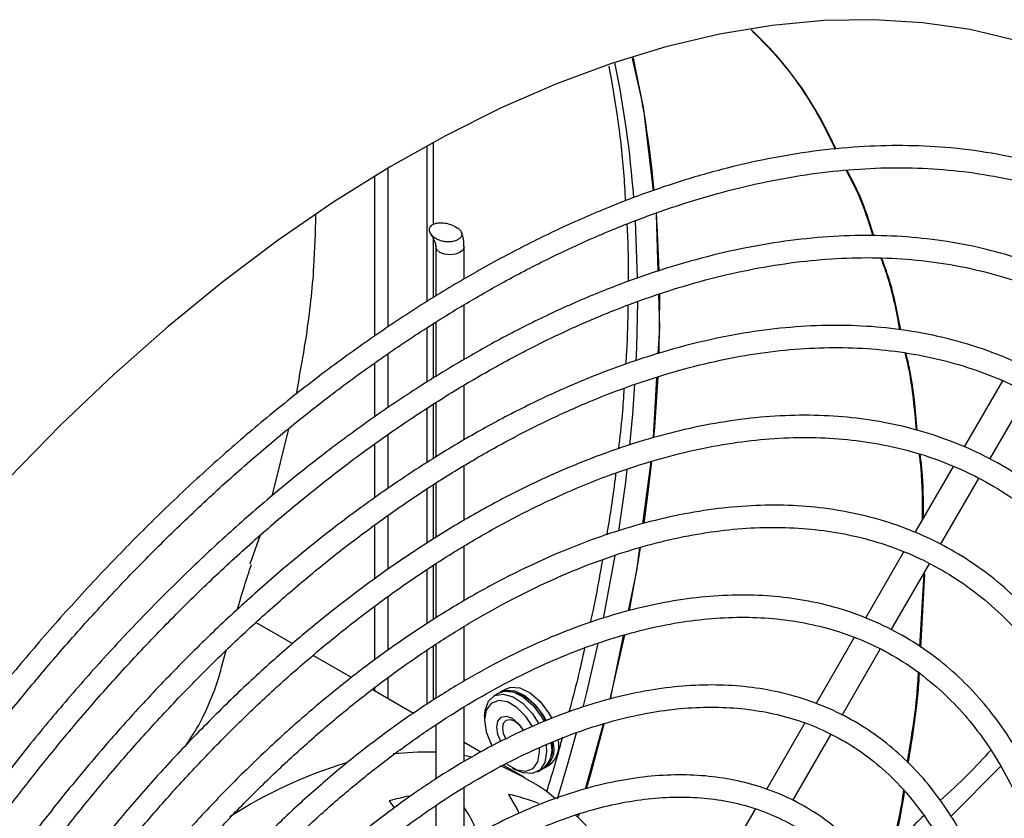
# Model space of a CAD drawing. Units: inches. Extents: x 0.3 to 78.9, y 0.2 to 89.1.
# Drawn here: x 8 to 11.2, y 61.7 to 64.2 of the extents above; entities that cross this region are included whole.
import ezdxf

# ---------------------------------------------------------------- set-up
doc = ezdxf.new("R2010")
doc.units = ezdxf.units.IN
doc.header["$MEASUREMENT"] = 0

msp = doc.modelspace()

# ---------------------------------------------------------------- linework, layer by layer
at = {"color": 8, "linetype": 'Continuous', "lineweight": 25}
for p, q in [((9.3174, 63.8234), (9.3174, 63.3243)), ((9.3386, 63.5718), (9.3386, 63.835)), ((9.9836, 63.5833), (9.99, 63.4006)), ((9.3386, 63.3379), (9.3386, 63.5243)), ((9.3386, 63.0799), (9.3386, 63.2538)), ((9.3174, 63.2403), (9.3174, 63.0668)), ((9.3386, 62.8229), (9.3386, 62.9969)), ((9.3174, 62.9828), (9.3174, 62.81)), ((9.3174, 62.7256), (9.3174, 62.5519)), ((9.3386, 62.5659), (9.3386, 62.7389)), ((9.9178, 62.5123), (9.8806, 62.3117)), ((9.3174, 62.4672), (9.3174, 62.2941)), ((9.3386, 62.3082), (9.3386, 62.481)), ((10.9057, 62.4538), (10.8928, 62.2211)), ((10.8967, 62.2185), (10.9097, 62.4545)), ((9.3174, 62.2093), (9.3174, 62.0363)), ((9.3386, 62.0504), (9.3386, 62.2237)), ((9.4364, 61.8736), (9.4598, 61.8688))]:
    msp.add_line(p, q, dxfattribs=at)
at = {"color": 7, "linetype": 'Continuous', "lineweight": 25}
for p, q in [((9.1935, 63.2442), (9.1935, 63.7525)), ((9.1513, 63.2146), (9.1513, 63.727)), ((9.3277, 63.5437), (9.3372, 63.5274)), ((9.3458, 63.5006), (9.3458, 63.3425)), ((9.4363, 63.3961), (9.4363, 63.5007)), ((9.4364, 63.1396), (9.4363, 63.3143)), ((9.3458, 63.2583), (9.3458, 63.0844)), ((9.1935, 62.9852), (9.1935, 63.1576)), ((9.1513, 62.9564), (9.1513, 63.1284)), ((10.0519, 63.0823), (10.0412, 62.8892)), ((11.1574, 63.071), (11.0356, 62.8599)), ((9.4364, 62.8824), (9.4364, 63.0567)), ((11.1176, 62.821), (11.2393, 63.0316)), ((9.3458, 63.0016), (9.3458, 62.8273)), ((8.8746, 62.9174), (8.8212, 62.7025)), ((9.1513, 62.6978), (9.1513, 62.8692)), ((9.1935, 62.7273), (9.1935, 62.8997)), ((10.0335, 62.8136), (10.0072, 62.6143)), ((9.4364, 62.6247), (9.4364, 62.8004)), ((10.9996, 62.7976), (10.8773, 62.5858)), ((9.3458, 62.7435), (9.3458, 62.5707)), ((10.96, 62.5479), (11.0821, 62.7593)), ((9.1935, 62.4689), (9.1935, 62.6409)), ((9.1513, 62.4381), (9.1513, 62.6104)), ((8.7845, 62.5774), (8.7514, 62.4854)), ((9.4364, 62.3674), (9.4364, 62.5424)), ((10.8423, 62.5251), (10.7194, 62.3122)), ((9.3458, 62.4857), (9.3459, 62.313)), ((10.8021, 62.2744), (10.9245, 62.4865)), ((9.1935, 62.2097), (9.1935, 62.3814)), ((9.1513, 62.1787), (9.1513, 62.3511)), ((8.8885, 62.2305), (8.7708, 62.2985)), ((9.4364, 62.1102), (9.4364, 62.2851)), ((9.9487, 62.258), (9.9028, 62.0528)), ((10.6836, 62.2502), (10.5619, 62.0394)), ((8.6611, 62.1551), (8.6752, 62.2088)), ((9.3459, 62.2286), (9.3459, 62.0552)), ((10.6451, 62.0025), (10.7667, 62.213)), ((9.0763, 62.1222), (8.9536, 62.193)), ((9.1935, 62.0545), (9.1935, 62.122)), ((9.2745, 62.0077), (9.1425, 62.0839)), ((9.1513, 62.0789), (9.1513, 62.0905)), ((9.5693, 62.0854), (9.5531, 62.0761)), ((9.5472, 62.0726), (9.531, 62.0633)), ((9.4364, 61.8532), (9.4364, 62.0284)), ((9.502, 61.9992), (9.502, 61.9863)), ((9.3459, 61.9665), (9.3422, 61.9686)), ((9.3459, 61.9709), (9.3459, 61.7978)), ((9.8809, 61.9734), (9.8237, 61.7654)), ((10.5261, 61.9773), (10.403, 61.7641)), ((10.487, 61.7286), (10.6098, 61.9412)), ((9.4893, 61.8837), (9.4364, 61.9142)), ((9.6777, 61.8849), (9.6771, 61.8967)), ((9.6983, 61.9064), (9.6999, 61.8849)), ((9.6286, 61.8033), (9.5616, 61.842)), ((9.5898, 61.8342), (9.6009, 61.8277)), ((9.6709, 61.8208), (9.6872, 61.8301)), ((9.6931, 61.8336), (9.7093, 61.8429)), ((10.993, 61.6781), (11.1516, 61.838)), ((9.4365, 61.5968), (9.4364, 61.7712)), ((9.197, 61.7277), (9.2132, 61.7059)), ((9.3459, 61.7125), (9.3459, 61.54)), ((9.8019, 61.686), (9.7991, 61.6755)), ((9.803, 61.6853), (9.8007, 61.6778)), ((10.3671, 61.7019), (10.245, 61.4905))]:
    msp.add_line(p, q, dxfattribs=at)
at = {"color": 7, "linetype": 'Continuous', "lineweight": 25, "flags": 128}
for points in [[(11.5548, 64.0101), (11.4747, 64.0533), (11.3408, 64.1126), (11.2007, 64.1598), (11.0548, 64.1945), (10.9034, 64.2167), (10.7471, 64.2263), (10.5862, 64.2234), (10.4214, 64.2078), (10.2531, 64.1797), (10.0817, 64.1392), (9.9079, 64.0863), (9.732, 64.0212), (9.5547, 63.9441), (9.3765, 63.8553), (9.1978, 63.755), (9.0193, 63.6435), (8.8415, 63.5211), (8.6648, 63.3883), (8.4899, 63.2453), (8.3172, 63.0927), (8.1473, 62.9309), (7.9807, 62.7603)], [(9.9732, 64.1025), (10.0085, 63.9477), (10.0412, 63.679)], [(10.05, 63.608), (10.0541, 63.5461), (10.0594, 63.4239)], [(10.05, 63.6071), (10.0502, 63.6048), (10.0555, 63.4214)], [(10.0576, 63.3483), (10.0606, 63.2409), (10.0561, 63.1579)], [(10.0608, 63.3507), (10.0609, 63.3441), (10.0587, 63.1589)], [(10.0557, 63.0839), (10.0452, 62.9235), (10.0424, 62.8904)], [(10.0352, 62.8146), (10.0228, 62.7061), (10.0108, 62.6155)], [(9.997, 62.5372), (9.9873, 62.464), (9.9609, 62.3355)], [(9.9993, 62.5381), (9.9908, 62.485), (9.9643, 62.3365)], [(9.9449, 62.2569), (9.9042, 62.0586), (9.9028, 62.0532)], [(9.5502, 62.0742), (9.569, 62.0818), (9.5988, 62.0797), (9.6313, 62.064), (9.6629, 62.0366), (9.6901, 62.0002), (9.6988, 61.9848)], [(9.5693, 62.0854), (9.5852, 62.0911), (9.615, 62.089), (9.6475, 62.0734), (9.6791, 62.0459), (9.7064, 62.0096), (9.7163, 61.9915)], [(9.502, 61.9992), (9.5033, 62.0172), (9.5139, 62.0467), (9.5339, 62.0648), (9.5612, 62.0697), (9.5928, 62.0607), (9.6252, 62.0388), (9.6551, 62.0065), (9.6753, 61.9746)], [(9.5472, 62.0726), (9.563, 62.0784), (9.5929, 62.0762), (9.6253, 62.0606), (9.6569, 62.0331), (9.6842, 61.9968), (9.6925, 61.982)], [(9.6553, 61.9654), (9.6337, 61.9981), (9.6051, 62.0267), (9.5746, 62.0443), (9.5459, 62.0488), (9.5225, 62.0397), (9.5073, 62.018), (9.502, 61.9863), (9.5073, 61.9486), (9.5225, 61.9092), (9.5258, 61.903)], [(9.541, 61.9638), (9.5447, 61.9832), (9.5553, 61.9954), (9.5711, 61.9984), (9.5898, 61.9919), (9.6085, 61.9769), (9.6243, 61.9555), (9.626, 61.9524)], [(9.56, 61.9618), (9.5628, 61.9768), (9.571, 61.9862), (9.5832, 61.9886), (9.5976, 61.9836), (9.612, 61.972), (9.6242, 61.9555), (9.626, 61.9524)], [(9.5542, 61.9177), (9.5447, 61.9401), (9.541, 61.9638)], [(9.5702, 61.9261), (9.5628, 61.9435), (9.56, 61.9618)], [(9.8833, 61.9737), (9.838, 61.805), (9.8268, 61.7659)], [(9.7183, 61.9141), (9.7178, 61.8819), (9.7089, 61.8556)], [(9.5725, 61.8461), (9.5746, 61.8445), (9.6051, 61.8269), (9.6337, 61.8224), (9.6571, 61.8315), (9.6724, 61.8532), (9.6777, 61.8849)], [(9.6999, 61.8849), (9.6946, 61.8509), (9.6791, 61.8267), (9.6551, 61.8151), (9.6252, 61.8172), (9.6009, 61.8277)], [(9.5788, 61.7484), (9.6077, 61.697), (9.6116, 61.6886)]]:
    msp.add_lwpolyline(points, dxfattribs=at)
at = {"color": 8, "linetype": 'Continuous', "lineweight": 25, "flags": 128}
for points in [[(9.3372, 63.5274), (9.3374, 63.5275), (9.3411, 63.5297)], [(9.4363, 63.5008), (9.4363, 63.5007), (9.4329, 63.4906), (9.4231, 63.4822), (9.4084, 63.4765), (9.3911, 63.4745), (9.3737, 63.4765), (9.359, 63.4822), (9.3492, 63.4906), (9.3458, 63.5006), (9.3458, 63.5008)], [(9.9903, 63.3249), (9.9872, 63.1772), (9.9855, 63.1356)], [(9.9814, 63.0604), (9.9745, 62.9643), (9.9655, 62.866)], [(9.9571, 62.7884), (9.9521, 62.747), (9.9304, 62.5909)], [(9.8636, 62.2311), (9.8275, 62.0745), (9.8158, 62.0275)], [(9.7943, 61.9444), (9.7672, 61.8458), (9.7343, 61.7331)], [(9.2098, 61.8794), (9.2881, 61.8851), (9.3459, 61.8843)], [(9.5508, 61.8409), (9.5631, 61.8358), (9.629, 61.8031)]]:
    msp.add_lwpolyline(points, dxfattribs=at)
at = {"color": 7, "linetype": 'Continuous', "lineweight": 25}
for centre, radius, start, end in [((6.6864, 63.3701), 3.3718, 5.2992, 12.6495), ((9.549, 61.9217), 0.1601, 22.8218, 78.7955), ((9.6387, 61.8924), 0.0789, 307.9135, 14.6101), ((9.6515, 61.8937), 0.0728, 302.0134, 17.2282), ((9.6613, 61.9048), 0.0784, 307.819, 13.8711), ((9.4717, 60.7541), 1.0116, 102.1214, 105.754), ((9.4545, 61.1605), 0.6009, 68.4892, 78.067)]:
    msp.add_arc(centre, radius, start, end, dxfattribs=at)
at = {"color": 8, "linetype": 'Continuous', "lineweight": 25}
for centre, radius, start, end in [((6.5476, 63.4012), 3.4406, 4.2867, 11.5469), ((9.4628, 60.4914), 1.4161, 106.5065, 123.1839)]:
    msp.add_arc(centre, radius, start, end, dxfattribs=at)
for points, knots in [([(10.3538, 64.194), (10.3786, 64.1692), (10.4616, 64.0863), (10.5519, 63.958), (10.6073, 63.8446), (10.6231, 63.8123)], [0, 0, 0, 0, 0.234244, 0.781639, 1, 1, 1, 1]), ([(10.6258, 63.8125), (10.6104, 63.844), (10.5554, 63.9565), (10.4647, 64.085), (10.3809, 64.1686), (10.3552, 64.1943)], [0, 0, 0, 0, 0.212208, 0.758427, 1, 1, 1, 1]), ([(10.6575, 63.7445), (10.671, 63.7196), (10.7054, 63.6559), (10.7289, 63.5809), (10.7432, 63.5353)], [0, 0, 0, 0, 0.391155, 1, 1, 1, 1]), ([(10.7464, 63.5352), (10.7323, 63.58), (10.7087, 63.6552), (10.6741, 63.719), (10.6602, 63.7447)], [0, 0, 0, 0, 0.59718, 1, 1, 1, 1]), ([(10.7686, 63.4636), (10.7764, 63.4427), (10.8027, 63.3722), (10.818, 63.2916), (10.8287, 63.2348)], [0, 0, 0, 0, 0.295426, 1, 1, 1, 1]), ([(10.8323, 63.2342), (10.8216, 63.2904), (10.8063, 63.3712), (10.7798, 63.4419), (10.7717, 63.4634)], [0, 0, 0, 0, 0.6955, 1, 1, 1, 1]), ([(10.8456, 63.1608), (10.8499, 63.1431), (10.8685, 63.066), (10.8758, 62.9799), (10.8814, 62.9137)], [0, 0, 0, 0, 0.230104, 1, 1, 1, 1]), ([(10.8852, 62.9128), (10.8796, 62.9785), (10.8722, 63.0648), (10.8535, 63.1421), (10.8491, 63.1604)], [0, 0, 0, 0, 0.762573, 1, 1, 1, 1]), ([(10.8908, 62.8369), (10.8928, 62.8219), (10.9016, 62.7555), (10.9012, 62.6829), (10.901, 62.6268)], [0, 0, 0, 0, 0.2258191, 1, 1, 1, 1]), ([(10.9046, 62.6331), (10.9049, 62.6863), (10.9052, 62.7563), (10.8966, 62.8204), (10.8945, 62.8357)], [0, 0, 0, 0, 0.760558, 1, 1, 1, 1]), ([(10.8883, 62.1384), (10.8877, 62.1276), (10.8831, 62.0352), (10.867, 61.9379), (10.8529, 61.852)], [0, 0, 0, 0, 0.117672, 1, 1, 1, 1]), ([(10.8566, 61.8483), (10.8708, 61.9347), (10.8869, 62.0324), (10.8916, 62.125), (10.8922, 62.1358)], [0, 0, 0, 0, 0.884095, 1, 1, 1, 1]), ([(10.8411, 61.763), (10.8402, 61.756), (10.8329, 61.699), (10.819, 61.6398), (10.8068, 61.5879)], [0, 0, 0, 0, 0.122706, 1, 1, 1, 1]), ([(10.8122, 61.5929), (10.8238, 61.6424), (10.8371, 61.6986), (10.844, 61.7528), (10.8448, 61.7593)], [0, 0, 0, 0, 0.879856, 1, 1, 1, 1])]:
    msp.add_open_spline(points, degree=3, knots=knots, dxfattribs=at)
at = {"color": 7, "linetype": 'Continuous', "lineweight": 25}
for points, knots in [([(9.8991, 64.0776), (9.9084, 64.025), (9.9278, 63.9151), (9.9448, 63.7707), (9.9501, 63.6775), (9.9518, 63.6467)], [0, 0, 0, 0, 0.3804707, 0.7948765, 1, 1, 1, 1]), ([(11.6428, 58.6213), (11.6827, 58.6919), (11.7385, 58.7906), (11.8159, 58.938), (11.8793, 59.0636), (11.9513, 59.2145), (12.0228, 59.3739), (12.093, 59.5417), (12.1605, 59.7155), (12.2241, 59.8936), (12.2831, 60.0748), (12.3368, 60.2581), (12.3848, 60.4424), (12.4266, 60.627), (12.462, 60.811), (12.4907, 60.994), (12.5126, 61.1751), (12.5274, 61.3539), (12.535, 61.5297), (12.5354, 61.7022), (12.5285, 61.8707), (12.5143, 62.0349), (12.4927, 62.1942), (12.4638, 62.3484), (12.4275, 62.4971), (12.3839, 62.6398), (12.3329, 62.7763), (12.2745, 62.9061), (12.2089, 63.0291), (12.1358, 63.1449), (12.0554, 63.253), (11.9676, 63.3534), (11.8723, 63.4454), (11.7695, 63.5288), (11.659, 63.603), (11.5409, 63.6676), (11.4152, 63.7221), (11.2818, 63.7657), (11.141, 63.798), (10.9987, 63.8174), (10.8566, 63.8251), (10.7162, 63.8223), (10.5727, 63.8094), (10.4265, 63.7864), (10.2779, 63.7534), (10.1274, 63.7104), (9.9753, 63.6577), (9.822, 63.5954), (9.6679, 63.5236), (9.5134, 63.4425), (9.3589, 63.3524), (9.2049, 63.2536), (9.0516, 63.1463), (8.8995, 63.0307), (8.749, 62.9074), (8.6005, 62.7766), (8.4545, 62.6387), (8.3113, 62.4943), (8.1716, 62.3439), (8.0358, 62.1882), (7.9047, 62.0285), (7.7797, 61.8665), (7.6639, 61.7074), (7.5639, 61.5621), (7.479, 61.4326), (7.3911, 61.2931), (7.3319, 61.1924), (7.2957, 61.1309)], [0, 0, 0, 0, 0.017964, 0.025093, 0.03694, 0.049207, 0.062341, 0.076023, 0.090126, 0.104549, 0.119218, 0.134079, 0.149094, 0.16423, 0.179465, 0.19478, 0.21016, 0.225594, 0.241074, 0.256594, 0.272149, 0.287737, 0.303357, 0.319009, 0.334698, 0.350426, 0.366202, 0.382035, 0.397935, 0.413918, 0.430001, 0.446203, 0.462547, 0.479058, 0.495762, 0.512682, 0.529838, 0.547245, 0.56491, 0.582829, 0.598921, 0.615019, 0.631121, 0.647224, 0.663327, 0.679428, 0.695528, 0.711623, 0.727714, 0.743798, 0.759875, 0.775943, 0.792001, 0.808046, 0.824074, 0.840082, 0.856063, 0.872006, 0.887896, 0.903705, 0.919384, 0.93483, 0.949792, 0.963443, 0.974129, 0.984186, 1, 1, 1, 1]), ([(7.357, 61.0954), (7.3979, 61.1648), (7.455, 61.2616), (7.5432, 61.4013), (7.6197, 61.518), (7.7136, 61.6546), (7.8151, 61.7951), (7.9244, 61.9386), (8.0401, 62.0826), (8.1615, 62.2254), (8.2878, 62.3658), (8.4183, 62.5025), (8.5526, 62.6347), (8.69, 62.7618), (8.8302, 62.883), (8.9725, 62.9978), (9.1165, 63.1057), (9.2619, 63.2063), (9.4082, 63.2993), (9.5549, 63.3843), (9.7017, 63.4611), (9.8482, 63.5294), (9.994, 63.5889), (10.1388, 63.6396), (10.2823, 63.6812), (10.4241, 63.7137), (10.564, 63.7368), (10.7017, 63.7504), (10.8371, 63.7544), (10.9697, 63.7486), (11.0996, 63.7328), (11.2263, 63.7067), (11.3497, 63.6702), (11.4694, 63.6228), (11.5852, 63.5642), (11.6965, 63.4941), (11.8029, 63.4121), (11.9037, 63.318), (11.9948, 63.2156), (12.0761, 63.1067), (12.1477, 62.9932), (12.2124, 62.8719), (12.27, 62.7428), (12.3203, 62.6065), (12.3633, 62.4631), (12.3989, 62.3132), (12.4269, 62.157), (12.4473, 61.9949), (12.4601, 61.8274), (12.4652, 61.6549), (12.4627, 61.4779), (12.4524, 61.2968), (12.4345, 61.1121), (12.409, 60.9244), (12.376, 60.7341), (12.3356, 60.5419), (12.2879, 60.3483), (12.2332, 60.154), (12.1718, 59.9597), (12.104, 59.7665), (12.0305, 59.5756), (11.9525, 59.3896), (11.8726, 59.2131), (11.799, 59.061), (11.7306, 58.9272), (11.6613, 58.7973), (11.6098, 58.7067), (11.5814, 58.6567)], [0, 0, 0, 0, 0.018042, 0.025202, 0.0371, 0.04942, 0.06261, 0.076349, 0.090509, 0.104989, 0.119714, 0.13463, 0.149696, 0.164882, 0.180163, 0.195521, 0.210941, 0.226411, 0.241924, 0.257474, 0.273056, 0.288669, 0.304314, 0.319994, 0.335713, 0.351482, 0.367309, 0.383211, 0.399204, 0.41531, 0.431553, 0.447959, 0.464556, 0.481369, 0.498419, 0.515724, 0.533289, 0.551109, 0.569172, 0.585462, 0.601718, 0.617943, 0.634143, 0.65032, 0.666479, 0.682625, 0.698761, 0.714888, 0.731009, 0.747124, 0.763232, 0.779335, 0.795429, 0.811513, 0.827584, 0.843636, 0.859662, 0.87565, 0.891582, 0.907425, 0.92312, 0.938538, 0.953347, 0.966967, 0.976627, 0.987122, 1, 1, 1, 1]), ([(8.9615, 63.6017), (8.9601, 63.5473), (8.9569, 63.4224), (8.9355, 63.2294), (8.9103, 63.0909), (8.8989, 63.0288)], [0, 0, 0, 0, 0.298274, 0.685377, 1, 1, 1, 1]), ([(9.4043, 63.5662), (9.398, 63.5687), (9.3862, 63.5733), (9.3673, 63.5762), (9.3518, 63.5758), (9.3397, 63.573), (9.3311, 63.5684), (9.3255, 63.5619), (9.3236, 63.5534), (9.3275, 63.5416), (9.3361, 63.5341), (9.3411, 63.5297)], [0, 0, 0, 0, 0.150423, 0.280059, 0.376376, 0.453981, 0.531926, 0.602794, 0.695315, 0.821573, 1, 1, 1, 1]), ([(9.4043, 63.5662), (9.4107, 63.5627), (9.4213, 63.5571), (9.429, 63.5461), (9.4296, 63.5364), (9.4246, 63.5283), (9.4163, 63.5221), (9.4053, 63.5176), (9.3913, 63.5152), (9.3763, 63.5156), (9.36, 63.5191), (9.3485, 63.5245), (9.3426, 63.5287), (9.3411, 63.5297)], [0, 0, 0, 0, 0.148587, 0.247498, 0.346848, 0.436579, 0.49975, 0.582053, 0.664297, 0.748275, 0.837822, 0.960992, 1, 1, 1, 1]), ([(9.9566, 63.5722), (9.957, 63.5657), (9.9609, 63.5062), (9.9607, 63.4439), (9.9606, 63.3885)], [0, 0, 0, 0, 0.108999, 1, 1, 1, 1]), ([(11.4853, 58.7122), (11.5237, 58.7801), (11.5773, 58.8751), (11.6516, 59.017), (11.7123, 59.138), (11.7811, 59.2834), (11.8493, 59.437), (11.916, 59.5986), (11.9798, 59.7658), (12.0396, 59.9372), (12.0947, 60.1115), (12.1444, 60.2875), (12.1883, 60.4643), (12.2261, 60.6412), (12.2573, 60.8174), (12.2818, 60.9921), (12.2994, 61.1649), (12.31, 61.335), (12.3134, 61.502), (12.3096, 61.6653), (12.2985, 61.8244), (12.2801, 61.979), (12.2544, 62.1286), (12.2213, 62.2727), (12.181, 62.4111), (12.1333, 62.5433), (12.0783, 62.6691), (12.016, 62.7881), (11.9464, 62.8999), (11.8694, 63.0042), (11.785, 63.1007), (11.6931, 63.1891), (11.5936, 63.2687), (11.4865, 63.3393), (11.3717, 63.4002), (11.2491, 63.4508), (11.119, 63.4906), (10.9864, 63.5177), (10.8529, 63.5331), (10.7201, 63.5378), (10.584, 63.5323), (10.4449, 63.5167), (10.3032, 63.4911), (10.1593, 63.4554), (10.0136, 63.4099), (9.8666, 63.3547), (9.7186, 63.29), (9.57, 63.2159), (9.4213, 63.1327), (9.2728, 63.0406), (9.125, 62.94), (8.9782, 62.8311), (8.833, 62.7143), (8.6897, 62.59), (8.5488, 62.4585), (8.4107, 62.3205), (8.276, 62.1765), (8.1452, 62.0273), (8.0193, 61.874), (7.8996, 61.7189), (7.7881, 61.5655), (7.6939, 61.4279), (7.6132, 61.3041), (7.5354, 61.18), (7.4829, 61.0906), (7.4532, 61.0399)], [0, 0, 0, 0, 0.0186384, 0.0260415, 0.038342, 0.051079, 0.0647139, 0.078917, 0.0935553, 0.1085225, 0.1237432, 0.1391621, 0.1547368, 0.1704358, 0.1862348, 0.2021147, 0.218061, 0.2340622, 0.2501103, 0.2661992, 0.2823254, 0.298487, 0.3146846, 0.3309203, 0.3471993, 0.3635286, 0.3799181, 0.3963805, 0.4129317, 0.4295912, 0.4463818, 0.4633296, 0.480463, 0.4978117, 0.5154044, 0.533264, 0.5514061, 0.5698375, 0.5865403, 0.6032502, 0.6199651, 0.6366832, 0.6534026, 0.6701215, 0.6868382, 0.7035513, 0.7202593, 0.7369611, 0.7536547, 0.7703387, 0.7870111, 0.8036695, 0.8203102, 0.8369283, 0.8535162, 0.8700628, 0.8865497, 0.9029458, 0.9191925, 0.9351658, 0.9505511, 0.9649815, 0.9752197, 0.9859672, 1, 1, 1, 1]), ([(9.4358, 63.5008), (9.4359, 63.505), (9.436, 63.5157), (9.4331, 63.5311), (9.429, 63.5418), (9.4275, 63.5459)], [0, 0, 0, 0, 0.282423, 0.724233, 1, 1, 1, 1]), ([(9.3372, 63.5274), (9.339, 63.5238), (9.3416, 63.5188), (9.344, 63.5119), (9.3452, 63.5068), (9.3458, 63.5026), (9.3457, 63.5013), (9.3457, 63.5008)], [0, 0, 0, 0, 0.3423208, 0.4777337, 0.6873763, 0.8917265, 1, 1, 1, 1]), ([(7.5145, 61.0045), (7.5538, 61.0711), (7.6087, 61.1642), (7.6938, 61.2984), (7.7675, 61.4105), (7.8583, 61.5416), (7.9563, 61.6761), (8.0619, 61.8134), (8.1739, 61.951), (8.2912, 62.0871), (8.4133, 62.2205), (8.5396, 62.3501), (8.6693, 62.475), (8.802, 62.5946), (8.9372, 62.7082), (9.0745, 62.8152), (9.2132, 62.9152), (9.353, 63.0078), (9.4935, 63.0926), (9.6343, 63.1693), (9.7748, 63.2378), (9.9149, 63.2976), (10.054, 63.3487), (10.1919, 63.3908), (10.3282, 63.4238), (10.4627, 63.4476), (10.5951, 63.462), (10.7251, 63.4669), (10.8525, 63.462), (10.9772, 63.4472), (11.0988, 63.4222), (11.2171, 63.3868), (11.3318, 63.3405), (11.4425, 63.2829), (11.5489, 63.2138), (11.6502, 63.1327), (11.7459, 63.0393), (11.8318, 62.9378), (11.9077, 62.8299), (11.974, 62.7179), (12.0332, 62.598), (12.0853, 62.4707), (12.1302, 62.3362), (12.1676, 62.1949), (12.1976, 62.0472), (12.22, 61.8935), (12.2348, 61.7342), (12.2419, 61.5698), (12.2414, 61.4007), (12.2332, 61.2275), (12.2173, 61.0505), (12.1939, 60.8705), (12.1629, 60.6878), (12.1246, 60.5032), (12.0791, 60.3172), (12.0265, 60.1305), (11.9673, 59.9439), (11.9017, 59.7585), (11.8307, 59.5759), (11.7558, 59.3993), (11.6812, 59.2365), (11.6126, 59.0964), (11.5471, 58.9695), (11.4861, 58.8565), (11.443, 58.781), (11.4239, 58.7476)], [0, 0, 0, 0, 0.018726, 0.026164, 0.038522, 0.051318, 0.065015, 0.079282, 0.093984, 0.109014, 0.124297, 0.139775, 0.155407, 0.17116, 0.18701, 0.202936, 0.218925, 0.234964, 0.251047, 0.267167, 0.283322, 0.299511, 0.315738, 0.332007, 0.348327, 0.36471, 0.381172, 0.397734, 0.414418, 0.431254, 0.448271, 0.465501, 0.482974, 0.500717, 0.518747, 0.537069, 0.555677, 0.574554, 0.591467, 0.608344, 0.625187, 0.642001, 0.658792, 0.675566, 0.692326, 0.709075, 0.725817, 0.742551, 0.759278, 0.775998, 0.792709, 0.809409, 0.826094, 0.842758, 0.859392, 0.875981, 0.892505, 0.908921, 0.925152, 0.941023, 0.956042, 0.968879, 0.978967, 0.990696, 1, 1, 1, 1]), ([(9.9597, 63.3126), (9.9592, 63.2636), (9.9586, 63.2015), (9.9538, 63.1373), (9.9528, 63.1239)], [0, 0, 0, 0, 0.791065, 1, 1, 1, 1]), ([(11.3278, 58.8031), (11.3646, 58.8683), (11.416, 58.9593), (11.487, 59.0956), (11.5449, 59.2117), (11.6104, 59.3514), (11.6751, 59.4989), (11.7381, 59.654), (11.7981, 59.8145), (11.854, 59.9789), (11.905, 60.1458), (11.9506, 60.3142), (11.9903, 60.4833), (12.0237, 60.6521), (12.0506, 60.8199), (12.0708, 60.9861), (12.084, 61.15), (12.0902, 61.311), (12.0893, 61.4686), (12.0811, 61.6223), (12.0656, 61.7716), (12.0429, 61.9161), (12.013, 62.0553), (11.9757, 62.1889), (11.9311, 62.3164), (11.8793, 62.4376), (11.8202, 62.5521), (11.7538, 62.6595), (11.68, 62.7596), (11.5988, 62.8518), (11.5101, 62.9359), (11.4138, 63.0114), (11.3098, 63.0777), (11.1981, 63.1343), (11.0786, 63.1805), (10.9514, 63.2157), (10.822, 63.2382), (10.6919, 63.2489), (10.5629, 63.2491), (10.4308, 63.2391), (10.2958, 63.219), (10.1586, 63.1889), (10.0194, 63.1489), (9.8787, 63.0992), (9.7369, 63.0398), (9.5944, 62.9711), (9.4517, 62.8932), (9.3091, 62.8064), (9.1672, 62.7111), (9.0263, 62.6074), (8.8869, 62.4958), (8.7495, 62.3767), (8.6144, 62.2506), (8.4822, 62.1179), (8.3535, 61.9794), (8.229, 61.8359), (8.1095, 61.6888), (7.9971, 61.5413), (7.8964, 61.4005), (7.8119, 61.2755), (7.737, 61.1593), (7.6717, 61.0535), (7.6293, 60.981), (7.6106, 60.949)], [0, 0, 0, 0, 0.019397, 0.027109, 0.03992, 0.053185, 0.067384, 0.082172, 0.097411, 0.11299, 0.12883, 0.144874, 0.161077, 0.177407, 0.193838, 0.210351, 0.226932, 0.243569, 0.260254, 0.276982, 0.293749, 0.310557, 0.327406, 0.344302, 0.361252, 0.378267, 0.395361, 0.412553, 0.429863, 0.447319, 0.464952, 0.482795, 0.500883, 0.519249, 0.53792, 0.556914, 0.576237, 0.593632, 0.611037, 0.628446, 0.645858, 0.66327, 0.68068, 0.698087, 0.715488, 0.732883, 0.750268, 0.767642, 0.785003, 0.802348, 0.819672, 0.83697, 0.854233, 0.871445, 0.888585, 0.90561, 0.92244, 0.938893, 0.954455, 0.967753, 0.978217, 0.99039, 1, 1, 1, 1]), ([(7.672, 60.9136), (7.7097, 60.9774), (7.7623, 61.0666), (7.8441, 61.195), (7.915, 61.3023), (8.0024, 61.4276), (8.0968, 61.556), (8.1987, 61.6869), (8.3066, 61.8176), (8.4198, 61.9467), (8.5375, 62.0729), (8.6591, 62.195), (8.7841, 62.3124), (8.9119, 62.4241), (9.0419, 62.5297), (9.1737, 62.6286), (9.3068, 62.7203), (9.4408, 62.8045), (9.5751, 62.8808), (9.7095, 62.9489), (9.8434, 63.0086), (9.9766, 63.0596), (10.1086, 63.1019), (10.2391, 63.1351), (10.3678, 63.1592), (10.4945, 63.174), (10.6189, 63.1793), (10.7408, 63.175), (10.8599, 63.1608), (10.976, 63.1365), (11.0888, 63.1017), (11.1982, 63.0561), (11.3036, 62.9992), (11.4045, 62.9305), (11.5004, 62.8498), (11.5871, 62.7601), (11.6645, 62.6633), (11.7326, 62.5613), (11.7938, 62.4513), (11.8479, 62.3336), (11.8948, 62.2086), (11.9344, 62.0767), (11.9666, 61.9381), (11.9913, 61.7933), (12.0084, 61.6428), (12.0178, 61.487), (12.0197, 61.3264), (12.0138, 61.1615), (12.0003, 60.9928), (11.9793, 60.8208), (11.9507, 60.6462), (11.9148, 60.4695), (11.8716, 60.2914), (11.8215, 60.1126), (11.7647, 59.9341), (11.7018, 59.7569), (11.6336, 59.583), (11.5622, 59.4165), (11.493, 59.2671), (11.4291, 59.1379), (11.3564, 58.9978), (11.3013, 58.9003), (11.2665, 58.8386)], [0, 0, 0, 0, 0.019496, 0.027247, 0.040123, 0.053455, 0.067724, 0.082584, 0.097895, 0.113545, 0.129454, 0.145564, 0.16183, 0.178219, 0.194705, 0.211268, 0.227894, 0.244571, 0.261292, 0.278053, 0.294853, 0.311692, 0.328577, 0.345516, 0.362523, 0.379616, 0.396818, 0.414156, 0.431663, 0.449375, 0.46733, 0.485563, 0.504105, 0.522975, 0.542177, 0.5617, 0.579365, 0.596984, 0.61456, 0.632097, 0.649605, 0.667088, 0.684552, 0.702004, 0.719444, 0.736875, 0.754299, 0.771714, 0.789119, 0.806512, 0.823888, 0.84124, 0.858558, 0.875825, 0.893012, 0.91007, 0.926897, 0.943252, 0.958389, 0.970545, 0.981334, 1, 1, 1, 1]), ([(9.9475, 63.0471), (9.9458, 63.019), (9.9419, 62.9556), (9.934, 62.8902), (9.9296, 62.8538)], [0, 0, 0, 0, 0.4428778, 1, 1, 1, 1]), ([(11.1703, 58.8941), (11.2054, 58.9563), (11.2545, 59.0433), (11.3221, 59.1736), (11.3771, 59.2848), (11.4392, 59.4184), (11.5002, 59.5595), (11.5594, 59.7079), (11.6153, 59.8613), (11.6671, 60.0183), (11.7139, 60.1775), (11.7551, 60.338), (11.7904, 60.4988), (11.8194, 60.6591), (11.8418, 60.8181), (11.8574, 60.9753), (11.8661, 61.1298), (11.8677, 61.2812), (11.8622, 61.4289), (11.8495, 61.5725), (11.8296, 61.7113), (11.8024, 61.8451), (11.768, 61.9733), (11.7264, 62.0957), (11.6775, 62.2118), (11.6214, 62.3213), (11.558, 62.4238), (11.4872, 62.519), (11.409, 62.6065), (11.3233, 62.6858), (11.23, 62.7564), (11.1289, 62.8179), (11.02, 62.8696), (10.9033, 62.9107), (10.7834, 62.9394), (10.662, 62.9564), (10.5406, 62.9627), (10.4159, 62.9588), (10.2882, 62.9448), (10.1579, 62.9207), (10.0256, 62.8867), (9.8915, 62.8429), (9.7562, 62.7894), (9.6202, 62.7264), (9.4837, 62.6543), (9.3474, 62.5732), (9.2116, 62.4835), (9.0768, 62.3855), (8.9435, 62.2795), (8.8121, 62.1661), (8.6831, 62.0456), (8.5571, 61.9186), (8.4346, 61.786), (8.3165, 61.6487), (8.2039, 61.5085), (8.0996, 61.3698), (8.0095, 61.2421), (7.9334, 61.1279), (7.854, 61.0037), (7.8009, 60.9137), (7.7681, 60.8581)], [0, 0, 0, 0, 0.020259, 0.028321, 0.041713, 0.055578, 0.070417, 0.08587, 0.101791, 0.118063, 0.134605, 0.151356, 0.168271, 0.185315, 0.202462, 0.219692, 0.23699, 0.254347, 0.271753, 0.289206, 0.306703, 0.324246, 0.34184, 0.359494, 0.377218, 0.39503, 0.412949, 0.431003, 0.449222, 0.467642, 0.486305, 0.505251, 0.524522, 0.544146, 0.564143, 0.582318, 0.600503, 0.618695, 0.636893, 0.655092, 0.67329, 0.691485, 0.709674, 0.727855, 0.746026, 0.764185, 0.782328, 0.800453, 0.818553, 0.836623, 0.85465, 0.872616, 0.890492, 0.908222, 0.925692, 0.942625, 0.958127, 0.970359, 0.981698, 1, 1, 1, 1]), ([(7.8295, 60.8227), (7.8655, 60.8836), (7.9158, 60.9687), (7.994, 61.0911), (8.062, 61.1933), (8.1459, 61.3125), (8.2366, 61.4346), (8.3344, 61.5587), (8.4381, 61.6823), (8.5469, 61.8041), (8.66, 61.9227), (8.7769, 62.037), (8.8968, 62.1463), (9.0193, 62.2499), (9.1438, 62.3471), (9.2698, 62.4374), (9.3969, 62.5204), (9.5246, 62.5958), (9.6524, 62.6632), (9.7799, 62.7222), (9.9067, 62.7728), (10.0324, 62.8147), (10.1568, 62.8477), (10.2795, 62.8716), (10.4001, 62.8864), (10.5185, 62.8918), (10.6344, 62.8876), (10.7476, 62.8736), (10.8578, 62.8495), (10.9649, 62.815), (11.0684, 62.7695), (11.168, 62.7126), (11.263, 62.6439), (11.3529, 62.5629), (11.4335, 62.4731), (11.5044, 62.3765), (11.566, 62.2752), (11.6206, 62.1661), (11.668, 62.0495), (11.7082, 61.9259), (11.7411, 61.7955), (11.7664, 61.6589), (11.7843, 61.5164), (11.7945, 61.3685), (11.7971, 61.2158), (11.7921, 61.0586), (11.7794, 60.8977), (11.7592, 60.7336), (11.7315, 60.5668), (11.6965, 60.3981), (11.6543, 60.2281), (11.6052, 60.0576), (11.5497, 59.8877), (11.4883, 59.7198), (11.4223, 59.5565), (11.3546, 59.4032), (11.2919, 59.2715), (11.2328, 59.1547), (11.1743, 59.0445), (11.1312, 58.9686), (11.109, 58.9295)], [0, 0, 0, 0, 0.020372, 0.028479, 0.041945, 0.055886, 0.070806, 0.08634, 0.102342, 0.118695, 0.135314, 0.152139, 0.169124, 0.186232, 0.203439, 0.220723, 0.23807, 0.255469, 0.272914, 0.290402, 0.307935, 0.325516, 0.343157, 0.360872, 0.378681, 0.396612, 0.414697, 0.432975, 0.45149, 0.470286, 0.489406, 0.508886, 0.528747, 0.548986, 0.569589, 0.58805, 0.606458, 0.624818, 0.643138, 0.661426, 0.67969, 0.697937, 0.71617, 0.734392, 0.752605, 0.770808, 0.788999, 0.807175, 0.825331, 0.843457, 0.86154, 0.879556, 0.897466, 0.915195, 0.93258, 0.949185, 0.964011, 0.974863, 0.987034, 1, 1, 1, 1]), ([(9.921, 62.7762), (9.9203, 62.7697), (9.9133, 62.705), (9.9023, 62.6386), (9.8923, 62.5789)], [0, 0, 0, 0, 0.1003426, 1, 1, 1, 1]), ([(11.0128, 58.985), (11.0462, 59.0442), (11.0928, 59.1269), (11.1568, 59.251), (11.2089, 59.3569), (11.2673, 59.4842), (11.3245, 59.6186), (11.3796, 59.7599), (11.4314, 59.9059), (11.4788, 60.0551), (11.5211, 60.2062), (11.5578, 60.3583), (11.5885, 60.5104), (11.6128, 60.6617), (11.6304, 60.8114), (11.6413, 60.9589), (11.6452, 61.1035), (11.6421, 61.2447), (11.6319, 61.3819), (11.6145, 61.5146), (11.5899, 61.6423), (11.5582, 61.7647), (11.5192, 61.8813), (11.4731, 61.9918), (11.4197, 62.0957), (11.359, 62.1927), (11.291, 62.2825), (11.2156, 62.3645), (11.1327, 62.4384), (11.042, 62.5036), (10.9436, 62.5595), (10.8372, 62.6054), (10.7229, 62.6405), (10.6058, 62.6631), (10.4875, 62.6739), (10.3699, 62.6741), (10.2492, 62.6642), (10.1258, 62.6442), (10.0002, 62.6142), (9.8729, 62.5744), (9.7443, 62.5249), (9.6148, 62.4659), (9.485, 62.3978), (9.3552, 62.3207), (9.226, 62.235), (9.0979, 62.1411), (8.9713, 62.0393), (8.8468, 61.9301), (8.7248, 61.8141), (8.606, 61.6919), (8.491, 61.5644), (8.3809, 61.433), (8.2776, 61.3006), (8.1853, 61.174), (8.1079, 61.0613), (8.0393, 60.9558), (7.9801, 60.8604), (7.942, 60.7952), (7.9256, 60.7672)], [0, 0, 0, 0, 0.021249, 0.029716, 0.043775, 0.05833, 0.073905, 0.090121, 0.106824, 0.123892, 0.141239, 0.158801, 0.17653, 0.194391, 0.212357, 0.230407, 0.248528, 0.266709, 0.284943, 0.303228, 0.321565, 0.339959, 0.358419, 0.376958, 0.395595, 0.414354, 0.433267, 0.452372, 0.471712, 0.491338, 0.511301, 0.531649, 0.552414, 0.573617, 0.592697, 0.611789, 0.630889, 0.649992, 0.669095, 0.688195, 0.707287, 0.726371, 0.745442, 0.764498, 0.783536, 0.80255, 0.821534, 0.840478, 0.859366, 0.878172, 0.89685, 0.915309, 0.933344, 0.950369, 0.964852, 0.976367, 0.989851, 1, 1, 1, 1]), ([(7.987, 60.7318), (8.0212, 60.7896), (8.069, 60.8704), (8.1436, 60.9865), (8.2086, 61.0835), (8.2887, 61.1964), (8.3755, 61.3117), (8.4691, 61.4286), (8.5684, 61.5449), (8.6725, 61.6589), (8.7807, 61.7694), (8.8924, 61.8756), (9.0069, 61.9764), (9.1238, 62.0713), (9.2424, 62.1597), (9.3622, 62.241), (9.4828, 62.3149), (9.6037, 62.3809), (9.7244, 62.4389), (9.8445, 62.4885), (9.9637, 62.5295), (10.0815, 62.5617), (10.1976, 62.5851), (10.3118, 62.5993), (10.4238, 62.6043), (10.5333, 62.5997), (10.6401, 62.5855), (10.7441, 62.5611), (10.8449, 62.5262), (10.9421, 62.4803), (11.0354, 62.4229), (11.1241, 62.3534), (11.2042, 62.2745), (11.2753, 62.1881), (11.3373, 62.0961), (11.3924, 61.9961), (11.4405, 61.8886), (11.4814, 61.7738), (11.515, 61.6521), (11.5412, 61.5241), (11.5598, 61.3901), (11.571, 61.2506), (11.5745, 61.1062), (11.5704, 60.9574), (11.5587, 60.8048), (11.5395, 60.6489), (11.5128, 60.4904), (11.4788, 60.3301), (11.4378, 60.1686), (11.39, 60.007), (11.3359, 59.8463), (11.2764, 59.6885), (11.2136, 59.5378), (11.1524, 59.4032), (11.0955, 59.2866), (11.0311, 59.1616), (10.9821, 59.0747), (10.9515, 59.0204)], [0, 0, 0, 0, 0.0213803, 0.029899, 0.0440443, 0.058687, 0.0743545, 0.090664, 0.1074606, 0.1246202, 0.1420549, 0.1597001, 0.1775073, 0.1954402, 0.2134713, 0.2315802, 0.2497526, 0.2679788, 0.2862546, 0.3045798, 0.3229596, 0.3414047, 0.3599321, 0.378566, 0.3973383, 0.4162891, 0.4354659, 0.4549218, 0.4747128, 0.4948905, 0.5154949, 0.5365455, 0.5580338, 0.5774808, 0.5968595, 0.6161743, 0.6354357, 0.6546546, 0.6738414, 0.6930044, 0.71215, 0.7312822, 0.7504024, 0.7695105, 0.7886047, 0.8076809, 0.8267314, 0.8457446, 0.8647016, 0.8835703, 0.9022924, 0.9207503, 0.9386617, 0.9551302, 0.9682334, 0.9801659, 1, 1, 1, 1]), ([(9.8785, 62.4988), (9.8692, 62.4445), (9.8578, 62.3782), (9.8424, 62.3108), (9.8397, 62.2986)], [0, 0, 0, 0, 0.819183, 1, 1, 1, 1]), ([(8.7117, 62.3399), (8.7161, 62.3553), (8.7281, 62.3968), (8.743, 62.4439), (8.7539, 62.476), (8.7565, 62.4836)], [0, 0, 0, 0, 0.310416, 0.83633, 1, 1, 1, 1]), ([(10.8553, 59.0759), (10.8868, 59.1319), (10.9309, 59.2102), (10.9911, 59.3277), (11.04, 59.4281), (11.0946, 59.5488), (11.1478, 59.6761), (11.1987, 59.8099), (11.246, 59.9479), (11.2888, 60.0889), (11.3264, 60.2314), (11.3583, 60.3745), (11.3841, 60.5174), (11.4035, 60.659), (11.4162, 60.7988), (11.4221, 60.936), (11.4211, 61.07), (11.413, 61.2002), (11.3978, 61.3261), (11.3756, 61.4473), (11.3462, 61.5632), (11.3096, 61.6734), (11.2659, 61.7776), (11.215, 61.8753), (11.1569, 61.9661), (11.0914, 62.0497), (11.0185, 62.1256), (10.9379, 62.1934), (10.8496, 62.2523), (10.7534, 62.3017), (10.6492, 62.3409), (10.5413, 62.3679), (10.4314, 62.3831), (10.3215, 62.3877), (10.2082, 62.3821), (10.0921, 62.3664), (9.9736, 62.3408), (9.8534, 62.3052), (9.7317, 62.26), (9.6092, 62.2052), (9.4863, 62.1413), (9.3635, 62.0685), (9.2413, 61.9871), (9.1202, 61.8975), (9.0008, 61.8001), (8.8835, 61.6955), (8.769, 61.5843), (8.6579, 61.4673), (8.551, 61.3456), (8.4499, 61.2214), (8.3568, 61.0983), (8.279, 60.988), (8.2123, 60.8878), (8.149, 60.7881), (8.1065, 60.716), (8.0831, 60.6763)], [0, 0, 0, 0, 0.022405, 0.031343, 0.046181, 0.061541, 0.077974, 0.095078, 0.112692, 0.130686, 0.148968, 0.167471, 0.186146, 0.204956, 0.223872, 0.242876, 0.261951, 0.281091, 0.30029, 0.319548, 0.338871, 0.358268, 0.377755, 0.397356, 0.417099, 0.437023, 0.457176, 0.477612, 0.498396, 0.519592, 0.541255, 0.563421, 0.583545, 0.603685, 0.623835, 0.643991, 0.664149, 0.684303, 0.704449, 0.724584, 0.744704, 0.764806, 0.784884, 0.804932, 0.824941, 0.844898, 0.864778, 0.884542, 0.904114, 0.923331, 0.941772, 0.958741, 0.970795, 0.983919, 1, 1, 1, 1]), ([(8.1445, 60.6408), (8.1768, 60.6954), (8.222, 60.7718), (8.2928, 60.8813), (8.3545, 60.9726), (8.4307, 61.0788), (8.5133, 61.187), (8.6025, 61.2964), (8.697, 61.4048), (8.7962, 61.5106), (8.8992, 61.6127), (9.0053, 61.7101), (9.1141, 61.802), (9.2249, 61.8877), (9.3371, 61.9666), (9.4502, 62.0384), (9.5638, 62.1026), (9.6773, 62.1588), (9.7903, 62.2069), (9.9024, 62.2465), (10.0132, 62.2774), (10.1224, 62.2996), (10.2296, 62.3127), (10.3347, 62.3167), (10.4373, 62.3113), (10.5374, 62.2961), (10.6345, 62.2709), (10.7285, 62.2351), (10.819, 62.1881), (10.9054, 62.1293), (10.984, 62.0607), (11.0543, 61.9839), (11.1159, 61.9007), (11.1706, 61.8095), (11.2184, 61.7105), (11.2591, 61.6042), (11.2925, 61.491), (11.3186, 61.3713), (11.3372, 61.2456), (11.3483, 61.1143), (11.3518, 60.9781), (11.3477, 60.8375), (11.3361, 60.6932), (11.3169, 60.5456), (11.2904, 60.3957), (11.2567, 60.2441), (11.216, 60.0917), (11.1688, 59.9396), (11.1158, 59.7893), (11.0583, 59.6439), (11, 59.5103), (10.9455, 59.3951), (10.8925, 59.2901), (10.8433, 59.1979), (10.8086, 59.137), (10.794, 59.1113)], [0, 0, 0, 0, 0.02256, 0.031559, 0.046498, 0.061961, 0.078502, 0.095716, 0.113438, 0.131537, 0.14992, 0.168519, 0.187281, 0.206171, 0.225158, 0.244224, 0.263355, 0.282544, 0.301789, 0.321095, 0.340475, 0.359949, 0.379546, 0.399306, 0.419278, 0.439524, 0.46011, 0.481106, 0.502576, 0.524563, 0.54708, 0.567686, 0.588204, 0.608639, 0.629002, 0.649308, 0.669571, 0.689802, 0.71001, 0.730202, 0.750378, 0.77054, 0.790684, 0.810805, 0.830891, 0.850926, 0.870882, 0.890706, 0.910301, 0.929442, 0.947493, 0.962808, 0.975067, 0.989483, 1, 1, 1, 1]), ([(9.8212, 62.2164), (9.8143, 62.1845), (9.7997, 62.1167), (9.7812, 62.0481), (9.7714, 62.0119)], [0, 0, 0, 0, 0.4716275, 1, 1, 1, 1]), ([(8.5496, 61.909), (8.5585, 61.9226), (8.5871, 61.9661), (8.6198, 62.034), (8.647, 62.1022), (8.6572, 62.1404), (8.6611, 62.1554)], [0, 0, 0, 0, 0.138444, 0.444163, 0.782839, 1, 1, 1, 1]), ([(10.6979, 59.1668), (10.7274, 59.2194), (10.7687, 59.293), (10.825, 59.4036), (10.8705, 59.4981), (10.921, 59.6117), (10.9699, 59.7316), (11.0163, 59.8573), (11.0589, 59.987), (11.0968, 60.1191), (11.1295, 60.2524), (11.1563, 60.386), (11.1769, 60.5188), (11.1911, 60.6501), (11.1986, 60.7792), (11.1993, 60.9053), (11.193, 61.0279), (11.1797, 61.1463), (11.1594, 61.2601), (11.132, 61.3688), (11.0976, 61.4719), (11.056, 61.569), (11.0073, 61.6597), (10.9513, 61.7436), (10.888, 61.8203), (10.8172, 61.8892), (10.7387, 61.9499), (10.6524, 62.0016), (10.5579, 62.0435), (10.4591, 62.0735), (10.3576, 62.092), (10.2552, 62.0998), (10.1494, 62.0975), (10.0407, 62.085), (9.9296, 62.0625), (9.8166, 62.0301), (9.7022, 61.988), (9.587, 61.9365), (9.4714, 61.8758), (9.356, 61.8062), (9.2414, 61.7282), (9.128, 61.6421), (9.0164, 61.5485), (8.9072, 61.448), (8.8012, 61.3413), (8.699, 61.2294), (8.6021, 61.1142), (8.5116, 60.9979), (8.435, 60.8918), (8.37, 60.7956), (8.3069, 60.6977), (8.2649, 60.6266), (8.2406, 60.5853)], [0, 0, 0, 0, 0.023778, 0.033276, 0.049041, 0.065355, 0.082806, 0.100964, 0.119656, 0.138745, 0.158132, 0.177748, 0.19754, 0.217469, 0.237508, 0.257636, 0.277842, 0.298118, 0.318464, 0.338884, 0.359391, 0.380004, 0.400751, 0.42167, 0.442811, 0.464234, 0.486013, 0.508232, 0.530971, 0.554291, 0.575652, 0.597033, 0.618429, 0.639834, 0.661242, 0.682646, 0.70404, 0.725421, 0.746782, 0.768118, 0.789422, 0.810686, 0.831896, 0.853029, 0.874046, 0.894874, 0.91536, 0.935124, 0.954007, 0.967436, 0.981134, 1, 1, 1, 1]), ([(8.302, 60.5499), (8.3323, 60.6011), (8.3748, 60.6726), (8.4415, 60.7751), (8.4997, 60.8606), (8.5718, 60.9596), (8.6499, 61.0603), (8.7343, 61.1617), (8.8238, 61.2616), (8.9176, 61.3587), (9.0149, 61.4517), (9.1152, 61.5398), (9.2176, 61.6221), (9.3218, 61.698), (9.427, 61.767), (9.5328, 61.8286), (9.6386, 61.8824), (9.744, 61.9282), (9.8486, 61.9657), (9.9519, 61.9948), (10.0536, 62.0151), (10.1533, 62.0265), (10.2509, 62.0289), (10.3461, 62.0219), (10.4387, 62.0053), (10.5285, 61.9785), (10.6151, 61.9409), (10.6982, 61.8919), (10.7769, 61.8308), (10.8473, 61.7599), (10.9089, 61.6814), (10.9615, 61.5974), (11.0072, 61.5057), (11.0458, 61.4067), (11.0772, 61.3008), (11.1013, 61.1883), (11.118, 61.07), (11.1271, 60.9462), (11.1287, 60.8176), (11.1228, 60.6847), (11.1094, 60.5483), (11.0886, 60.4091), (11.0605, 60.2679), (11.0253, 60.1254), (10.9836, 59.983), (10.9358, 59.842), (10.8834, 59.7053), (10.8297, 59.5794), (10.7791, 59.4709), (10.7298, 59.3722), (10.6835, 59.2849), (10.6507, 59.2272), (10.6365, 59.2022)], [0, 0, 0, 0, 0.023963, 0.033536, 0.049421, 0.065859, 0.083439, 0.101727, 0.120547, 0.139759, 0.159264, 0.178989, 0.19888, 0.218898, 0.239015, 0.259211, 0.279476, 0.299806, 0.320208, 0.340694, 0.361291, 0.382035, 0.402979, 0.424186, 0.445738, 0.467721, 0.490226, 0.513329, 0.537075, 0.561452, 0.583317, 0.605075, 0.626739, 0.648327, 0.66986, 0.691353, 0.712818, 0.734262, 0.755687, 0.777093, 0.798473, 0.819819, 0.841112, 0.862323, 0.883396, 0.904228, 0.924583, 0.943795, 0.960179, 0.973203, 0.988441, 1, 1, 1, 1]), ([(9.7505, 61.9318), (9.7481, 61.9225), (9.7332, 61.8647), (9.715, 61.8064), (9.6998, 61.7575)], [0, 0, 0, 0, 0.160954, 1, 1, 1, 1]), ([(11.1202, 61.8902), (11.0961, 61.8636), (11.0438, 61.806), (10.9885, 61.7563), (10.9587, 61.7296)], [0, 0, 0, 0, 0.46165, 1, 1, 1, 1]), ([(10.5404, 59.2577), (10.5678, 59.3067), (10.6063, 59.3753), (10.6582, 59.4785), (10.7002, 59.5668), (10.7464, 59.6728), (10.7907, 59.7846), (10.8322, 59.9018), (10.8698, 60.0224), (10.9025, 60.145), (10.9298, 60.2683), (10.9512, 60.3915), (10.9664, 60.5136), (10.975, 60.6337), (10.9769, 60.7511), (10.9721, 60.8651), (10.9603, 60.9752), (10.9415, 61.0809), (10.9158, 61.1814), (10.8831, 61.2766), (10.8433, 61.3658), (10.7963, 61.4486), (10.7422, 61.5247), (10.6806, 61.5934), (10.6115, 61.6544), (10.5345, 61.7068), (10.4495, 61.75), (10.3595, 61.7817), (10.2662, 61.802), (10.1714, 61.8116), (10.073, 61.8111), (9.9718, 61.8005), (9.8681, 61.7798), (9.7626, 61.7492), (9.6558, 61.7091), (9.5483, 61.6595), (9.4406, 61.6009), (9.3332, 61.5335), (9.2269, 61.458), (9.122, 61.3746), (9.0194, 61.2841), (8.9196, 61.1872), (8.8236, 61.0849), (8.7326, 60.9791), (8.6481, 60.8724), (8.5771, 60.7751), (8.5167, 60.6866), (8.4587, 60.5969), (8.4201, 60.5316), (8.3981, 60.4944)], [0, 0, 0, 0, 0.0254463, 0.035626, 0.052515, 0.0699887, 0.0886735, 0.1081078, 0.128105, 0.1485171, 0.1692399, 0.1901984, 0.2113376, 0.2326176, 0.2540106, 0.2754992, 0.2970735, 0.318731, 0.3404776, 0.3623286, 0.3843091, 0.4064553, 0.4288184, 0.4514653, 0.4744815, 0.4979684, 0.5220373, 0.5467878, 0.5696474, 0.5925329, 0.6154399, 0.6383604, 0.6612845, 0.6842032, 0.7071083, 0.7299934, 0.752851, 0.7756728, 0.7984492, 0.8211649, 0.8437948, 0.8662955, 0.8885858, 0.9104938, 0.9315837, 0.9514828, 0.965644, 0.9804216, 1, 1, 1, 1]), ([(9.7285, 61.7349), (9.72, 61.7419), (9.6892, 61.7676), (9.6542, 61.7876), (9.6287, 61.8021)], [0, 0, 0, 0, 0.272918, 1, 1, 1, 1]), ([(8.4595, 60.459), (8.4877, 60.5065), (8.5272, 60.573), (8.5896, 60.668), (8.6441, 60.7471), (8.7117, 60.8385), (8.7851, 60.9311), (8.8643, 61.0238), (8.9483, 61.1147), (9.0363, 61.2024), (9.1274, 61.2857), (9.2211, 61.3637), (9.3167, 61.4357), (9.4135, 61.5011), (9.5109, 61.5593), (9.6085, 61.6099), (9.7058, 61.6527), (9.8022, 61.6874), (9.8974, 61.7137), (9.9909, 61.7315), (10.0825, 61.7405), (10.172, 61.7405), (10.2591, 61.7312), (10.3436, 61.7123), (10.4253, 61.683), (10.5038, 61.6426), (10.5785, 61.5904), (10.6456, 61.5281), (10.7044, 61.4576), (10.7544, 61.3812), (10.7976, 61.2971), (10.8338, 61.2056), (10.8628, 61.1072), (10.8845, 61.0024), (10.8988, 60.8917), (10.9057, 60.7758), (10.9051, 60.6552), (10.8969, 60.5307), (10.8814, 60.4029), (10.8586, 60.2727), (10.8287, 60.141), (10.7921, 60.009), (10.7495, 59.8783), (10.7022, 59.7518), (10.6536, 59.636), (10.6075, 59.536), (10.5616, 59.4437), (10.5197, 59.3646), (10.4904, 59.3131), (10.479, 59.2932)], [0, 0, 0, 0, 0.025675, 0.035946, 0.052984, 0.07061, 0.089452, 0.109044, 0.129196, 0.149756, 0.170617, 0.191701, 0.212953, 0.234332, 0.25581, 0.277371, 0.299011, 0.320735, 0.342561, 0.364523, 0.38667, 0.409073, 0.431824, 0.455031, 0.478816, 0.503296, 0.528558, 0.554622, 0.578147, 0.601525, 0.624773, 0.64792, 0.670994, 0.694017, 0.717004, 0.739964, 0.7629, 0.785807, 0.808677, 0.831491, 0.854213, 0.876784, 0.899082, 0.920834, 0.941243, 0.958363, 0.972438, 0.989315, 1, 1, 1, 1]), ([(9.4808, 61.6213), (9.4712, 61.6442), (9.4585, 61.6745), (9.4408, 61.7003), (9.4365, 61.7067)], [0, 0, 0, 0, 0.754264, 1, 1, 1, 1]), ([(9.9351, 61.5172), (9.913, 61.5478), (9.8702, 61.6071), (9.8177, 61.6579), (9.7922, 61.6825)], [0, 0, 0, 0, 0.51581, 1, 1, 1, 1]), ([(10.9068, 61.6812), (10.871, 61.6462), (10.8149, 61.5916), (10.7566, 61.5459), (10.7355, 61.5295)], [0, 0, 0, 0, 0.6395453, 1, 1, 1, 1])]:
    msp.add_open_spline(points, degree=3, knots=knots, dxfattribs=at)

doc.saveas('drawing.dxf')
